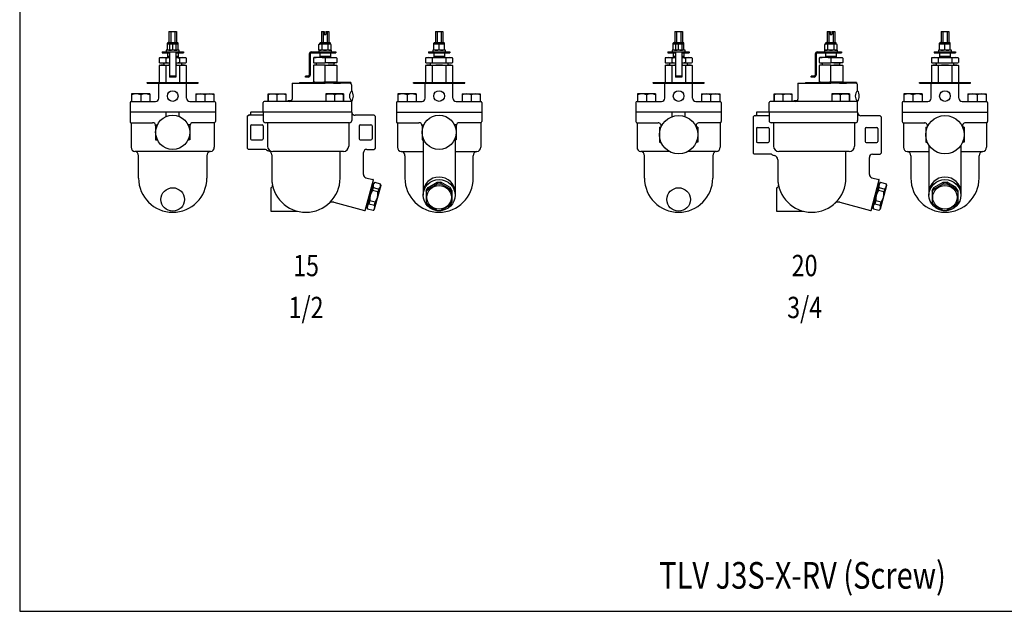
# Model space of a CAD drawing. Extents: x 72 to 1636, y 28 to 1128.
# Drawn here: x 72 to 995, y 28 to 583 of the extents above; entities that cross this region are included whole.
import ezdxf
from ezdxf.enums import TextEntityAlignment as Align

# ---------------------------------------------------------------- set-up
doc = ezdxf.new("R2010")
doc.units = 0
doc.header["$LTSCALE"] = 16
doc.layers.get('0').update_dxf_attribs({"linetype": 'CONTINUOUS'})
doc.styles.get("Standard").update_dxf_attribs({"font": 'simplex', "width": 0.8, "bigfont": 'extfont'})

msp = doc.modelspace()

# ---------------------------------------------------------------- linework, layer by layer
for p, q in [((212.02, 571.73), (215.52, 571.73)), ((212.02, 571.73), (212.02, 561.39)), ((213.59, 571.73), (213.59, 561.39)), ((215.52, 571.73), (219.02, 571.73)), ((217.46, 571.73), (217.46, 561.39)), ((219.02, 571.73), (219.02, 561.39)), ((354.93, 571.73), (357.68, 571.73)), ((354.93, 571.73), (354.93, 561.39)), ((356.49, 571.73), (356.49, 561.39)), ((357.68, 571.73), (357.68, 568.73)), ((357.68, 568.73), (359.18, 568.73)), ((359.18, 571.73), (359.18, 568.73)), ((359.18, 571.73), (361.93, 571.73)), ((360.36, 571.73), (360.36, 561.39)), ((361.93, 571.73), (361.93, 561.39)), ((461.83, 571.73), (465.33, 571.73)), ((461.83, 571.73), (461.83, 561.39)), ((463.4, 571.73), (463.4, 561.39)), ((465.33, 571.73), (468.83, 571.73)), ((467.27, 571.73), (467.27, 561.39)), ((468.83, 571.73), (468.83, 561.39)), ((686.46, 571.73), (689.96, 571.73)), ((686.46, 571.73), (686.46, 561.39)), ((688.03, 571.73), (688.03, 561.39)), ((689.96, 571.73), (693.46, 571.73)), ((691.9, 571.73), (691.9, 561.39)), ((693.46, 571.73), (693.46, 561.39)), ((829.37, 571.73), (832.12, 571.73)), ((829.37, 571.73), (829.37, 561.39)), ((830.93, 571.73), (830.93, 561.39)), ((832.12, 571.73), (832.12, 568.73)), ((832.12, 568.73), (833.62, 568.73)), ((833.62, 571.73), (833.62, 568.73)), ((833.62, 571.73), (836.37, 571.73)), ((834.8, 571.73), (834.8, 561.39)), ((836.37, 571.73), (836.37, 561.39)), ((936.27, 571.73), (939.77, 571.73)), ((936.27, 571.73), (936.27, 561.39)), ((937.84, 571.73), (937.84, 561.39)), ((939.77, 571.73), (943.27, 571.73)), ((941.71, 571.73), (941.71, 561.39)), ((943.27, 571.73), (943.27, 561.39)), ((210.52, 559.89), (210.52, 560.59)), ((220.52, 559.89), (210.52, 559.89)), ((210.52, 554.09), (210.52, 559.89)), ((220.52, 554.09), (210.52, 554.09)), ((211.32, 561.39), (219.72, 561.39)), ((212.52, 559.45), (212.52, 554.09)), ((215.52, 554.54), (215.52, 559.45)), ((218.52, 559.45), (218.52, 554.09)), ((220.52, 554.09), (220.52, 560.59)), ((352.65, 559.45), (353.43, 559.89)), ((352.65, 554.54), (352.65, 559.45)), ((352.65, 554.54), (353.43, 554.09)), ((353.43, 559.89), (353.43, 560.59)), ((363.43, 559.89), (353.43, 559.89)), ((363.43, 554.09), (353.43, 554.09)), ((354.23, 561.39), (362.63, 561.39)), ((355.54, 554.54), (355.54, 559.45)), ((361.31, 554.54), (361.31, 559.45)), ((363.43, 559.89), (363.43, 560.59)), ((364.2, 559.45), (363.43, 559.89)), ((364.2, 554.54), (363.43, 554.09)), ((364.2, 554.54), (364.2, 559.45)), ((460.33, 559.89), (460.33, 560.59)), ((470.33, 559.89), (460.33, 559.89)), ((460.33, 554.09), (460.33, 559.89)), ((470.33, 554.09), (460.33, 554.09)), ((461.13, 561.39), (469.53, 561.39)), ((465.33, 554.54), (465.33, 559.45)), ((470.33, 554.09), (470.33, 560.59)), ((684.96, 559.89), (684.96, 560.59)), ((694.96, 559.89), (684.96, 559.89)), ((684.96, 554.09), (684.96, 559.89)), ((694.96, 554.09), (684.96, 554.09)), ((685.76, 561.39), (694.16, 561.39)), ((686.96, 559.45), (686.96, 554.09)), ((689.96, 554.54), (689.96, 559.45)), ((692.96, 559.45), (692.96, 554.09)), ((694.96, 554.09), (694.96, 560.59)), ((827.09, 559.45), (827.87, 559.89)), ((827.09, 554.54), (827.09, 559.45)), ((827.09, 554.54), (827.87, 554.09)), ((827.87, 559.89), (827.87, 560.59)), ((837.87, 559.89), (827.87, 559.89)), ((837.87, 554.09), (827.87, 554.09)), ((828.67, 561.39), (837.07, 561.39)), ((829.98, 554.54), (829.98, 559.45)), ((835.75, 554.54), (835.75, 559.45)), ((837.87, 559.89), (837.87, 560.59)), ((838.64, 559.45), (837.87, 559.89)), ((838.64, 554.54), (837.87, 554.09)), ((838.64, 554.54), (838.64, 559.45)), ((934.77, 559.89), (934.77, 560.59)), ((944.77, 559.89), (934.77, 559.89)), ((934.77, 554.09), (934.77, 559.89)), ((944.77, 554.09), (934.77, 554.09)), ((935.57, 561.39), (943.97, 561.39)), ((939.77, 554.54), (939.77, 559.45)), ((944.77, 554.09), (944.77, 560.59)), ((203.32, 547.13), (202.82, 546.63)), ((202.82, 546.63), (202.82, 542.63)), ((203.32, 547.13), (212.52, 547.13)), ((205.52, 552.49), (225.52, 552.49)), ((205.52, 552.49), (205.52, 551.69)), ((205.52, 551.69), (212.52, 551.69)), ((209.17, 546.63), (209.17, 542.63)), ((210.52, 551.69), (210.52, 547.13)), ((210.52, 551.69), (212.52, 551.69)), ((210.52, 548.69), (212.52, 548.69)), ((212.52, 552.49), (212.52, 528.99)), ((218.52, 552.49), (218.52, 528.99)), ((218.52, 551.69), (220.52, 551.69)), ((218.52, 551.69), (225.52, 551.69)), ((218.52, 548.69), (220.52, 548.69)), ((218.52, 547.13), (227.73, 547.13)), ((220.52, 551.69), (220.52, 547.13)), ((221.88, 546.63), (221.88, 542.63)), ((225.52, 552.49), (225.52, 551.69)), ((227.73, 547.13), (228.23, 546.63)), ((228.23, 546.63), (228.23, 542.63)), ((343.63, 550.69), (343.63, 530.79)), ((344.43, 550.69), (344.43, 530.79)), ((345.43, 552.49), (368.43, 552.49)), ((345.43, 551.69), (368.43, 551.69)), ((347.92, 547.13), (347.42, 546.63)), ((347.42, 546.63), (347.42, 542.63)), ((358.43, 547.13), (347.92, 547.13)), ((353.43, 551.69), (353.43, 547.13)), ((353.43, 551.69), (363.43, 551.69)), ((353.43, 548.69), (363.43, 548.69)), ((358.42, 546.63), (358.42, 542.63)), ((358.43, 547.13), (368.92, 547.13)), ((363.43, 551.69), (363.43, 547.13)), ((368.43, 552.49), (368.43, 551.69)), ((368.92, 547.13), (369.42, 546.63)), ((369.42, 546.63), (369.42, 542.63)), ((453.13, 547.13), (452.63, 546.63)), ((452.63, 546.63), (452.63, 542.63)), ((453.13, 547.13), (477.53, 547.13)), ((455.33, 552.49), (475.33, 552.49)), ((455.33, 552.49), (455.33, 551.69)), ((455.33, 551.69), (475.33, 551.69)), ((458.98, 546.63), (458.98, 542.63)), ((460.33, 551.69), (460.33, 547.13)), ((460.33, 551.69), (470.33, 551.69)), ((460.33, 548.69), (470.33, 548.69)), ((470.33, 551.69), (470.33, 547.13)), ((471.68, 546.63), (471.68, 542.63)), ((475.33, 552.49), (475.33, 551.69)), ((477.53, 547.13), (478.03, 546.63)), ((478.03, 546.63), (478.03, 542.63)), ((677.76, 547.13), (677.26, 546.63)), ((677.26, 546.63), (677.26, 542.63)), ((677.76, 547.13), (686.96, 547.13)), ((679.96, 552.49), (699.96, 552.49)), ((679.96, 552.49), (679.96, 551.69)), ((679.96, 551.69), (686.96, 551.69)), ((683.61, 546.63), (683.61, 542.63)), ((684.96, 551.69), (684.96, 547.13)), ((684.96, 551.69), (686.96, 551.69)), ((684.96, 548.69), (686.96, 548.69)), ((686.96, 552.49), (686.96, 528.99)), ((692.96, 552.49), (692.96, 528.99)), ((692.96, 551.69), (694.96, 551.69)), ((692.96, 551.69), (699.96, 551.69)), ((692.96, 548.69), (694.96, 548.69)), ((692.96, 547.13), (702.17, 547.13)), ((694.96, 551.69), (694.96, 547.13)), ((696.32, 546.63), (696.32, 542.63)), ((699.96, 552.49), (699.96, 551.69)), ((702.17, 547.13), (702.67, 546.63)), ((702.67, 546.63), (702.67, 542.63)), ((818.07, 550.69), (818.07, 530.79)), ((818.87, 550.69), (818.87, 530.79)), ((819.87, 552.49), (842.87, 552.49)), ((819.87, 551.69), (842.87, 551.69)), ((822.36, 547.13), (821.86, 546.63)), ((821.86, 546.63), (821.86, 542.63)), ((832.87, 547.13), (822.36, 547.13)), ((827.87, 551.69), (827.87, 547.13)), ((827.87, 551.69), (837.87, 551.69)), ((827.87, 548.69), (837.87, 548.69)), ((832.86, 546.63), (832.86, 542.63)), ((832.87, 547.13), (843.36, 547.13)), ((837.87, 551.69), (837.87, 547.13)), ((842.87, 552.49), (842.87, 551.69)), ((843.36, 547.13), (843.86, 546.63)), ((843.86, 546.63), (843.86, 542.63)), ((927.57, 547.13), (927.07, 546.63)), ((927.07, 546.63), (927.07, 542.63)), ((927.57, 547.13), (951.97, 547.13)), ((929.77, 552.49), (949.77, 552.49)), ((929.77, 552.49), (929.77, 551.69)), ((929.77, 551.69), (949.77, 551.69)), ((933.42, 546.63), (933.42, 542.63)), ((934.77, 551.69), (934.77, 547.13)), ((934.77, 551.69), (944.77, 551.69)), ((934.77, 548.69), (944.77, 548.69)), ((944.77, 551.69), (944.77, 547.13)), ((946.12, 546.63), (946.12, 542.63)), ((949.77, 552.49), (949.77, 551.69)), ((951.97, 547.13), (952.47, 546.63)), ((952.47, 546.63), (952.47, 542.63)), ((203.32, 542.13), (202.82, 542.63)), ((203.32, 540.13), (202.82, 539.63)), ((202.82, 539.63), (202.82, 523.93)), ((203.32, 542.13), (212.52, 542.13)), ((203.32, 540.13), (212.52, 540.13)), ((206.52, 542.13), (206.61, 542.13)), ((206.61, 542.13), (206.7, 542.11)), ((206.7, 542.11), (206.78, 542.07)), ((206.78, 542.07), (206.87, 542.02)), ((206.87, 542.02), (206.94, 541.96)), ((206.94, 541.96), (207.01, 541.88)), ((207.01, 541.88), (207.06, 541.8)), ((207.06, 541.8), (207.09, 541.71)), ((207.09, 541.71), (207.12, 541.53)), ((207.12, 541.53), (207.12, 540.13)), ((209.17, 539.63), (209.17, 523.93)), ((218.52, 542.13), (227.73, 542.13)), ((218.52, 540.13), (227.73, 540.13)), ((221.88, 539.63), (221.88, 523.93)), ((223.92, 540.13), (223.92, 541.63)), ((227.73, 542.13), (228.23, 542.63)), ((227.73, 540.13), (228.23, 539.63)), ((228.23, 539.63), (228.23, 523.93)), ((347.42, 542.63), (347.92, 542.13)), ((347.93, 540.13), (347.43, 539.63)), ((347.43, 539.63), (347.43, 524.63)), ((347.92, 542.13), (358.43, 542.13)), ((358.43, 540.13), (347.93, 540.13)), ((349.42, 542.13), (349.51, 542.13)), ((349.51, 542.13), (349.6, 542.11)), ((349.6, 542.11), (349.69, 542.07)), ((349.69, 542.07), (349.77, 542.02)), ((349.77, 542.02), (349.85, 541.96)), ((349.85, 541.96), (349.91, 541.88)), ((349.91, 541.88), (349.96, 541.8)), ((349.96, 541.8), (350, 541.71)), ((350, 541.71), (350.02, 541.53)), ((350.02, 541.53), (350.02, 540.13)), ((368.92, 542.13), (358.43, 542.13)), ((358.43, 540.13), (368.43, 540.13)), ((358.43, 524.63), (358.43, 539.63)), ((366.82, 540.13), (366.82, 541.63)), ((368.43, 540.13), (368.93, 540.13)), ((369.42, 542.63), (368.92, 542.13)), ((368.93, 540.13), (369.43, 539.63)), ((369.43, 539.63), (369.43, 524.63)), ((453.13, 542.13), (452.63, 542.63)), ((453.13, 540.13), (452.63, 539.63)), ((452.63, 539.63), (452.63, 523.93)), ((453.13, 542.13), (477.53, 542.13)), ((453.13, 540.13), (477.53, 540.13)), ((456.33, 542.13), (456.41, 542.13)), ((456.41, 542.13), (456.5, 542.11)), ((456.5, 542.11), (456.59, 542.07)), ((456.59, 542.07), (456.67, 542.02)), ((456.67, 542.02), (456.75, 541.96)), ((456.75, 541.96), (456.81, 541.88)), ((456.81, 541.88), (456.86, 541.8)), ((456.86, 541.8), (456.9, 541.71)), ((456.9, 541.71), (456.93, 541.53)), ((456.93, 541.53), (456.93, 540.13)), ((458.98, 539.63), (458.98, 523.93)), ((471.68, 539.63), (471.68, 523.93)), ((473.73, 540.13), (473.73, 541.63)), ((477.53, 542.13), (478.03, 542.63)), ((477.53, 540.13), (478.03, 539.63)), ((478.03, 539.63), (478.03, 523.93)), ((677.76, 542.13), (677.26, 542.63)), ((677.76, 540.13), (677.26, 539.63)), ((677.26, 539.63), (677.26, 523.93)), ((677.76, 542.13), (686.96, 542.13)), ((677.76, 540.13), (686.96, 540.13)), ((680.96, 542.13), (681.05, 542.13)), ((681.05, 542.13), (681.14, 542.11)), ((681.14, 542.11), (681.22, 542.07)), ((681.22, 542.07), (681.31, 542.02)), ((681.31, 542.02), (681.38, 541.96)), ((681.38, 541.96), (681.45, 541.88)), ((681.45, 541.88), (681.5, 541.8)), ((681.5, 541.8), (681.53, 541.71)), ((681.53, 541.71), (681.56, 541.53)), ((681.56, 541.53), (681.56, 540.13)), ((683.61, 539.63), (683.61, 523.93)), ((692.96, 542.13), (702.17, 542.13)), ((692.96, 540.13), (702.17, 540.13)), ((696.32, 539.63), (696.32, 523.93)), ((698.36, 540.13), (698.36, 541.63)), ((702.17, 542.13), (702.67, 542.63)), ((702.17, 540.13), (702.67, 539.63)), ((702.67, 539.63), (702.67, 523.93)), ((821.86, 542.63), (822.36, 542.13)), ((822.37, 540.13), (821.87, 539.63)), ((821.87, 539.63), (821.87, 524.63)), ((822.36, 542.13), (832.87, 542.13)), ((832.87, 540.13), (822.37, 540.13)), ((823.86, 542.13), (823.95, 542.13)), ((823.95, 542.13), (824.04, 542.11)), ((824.04, 542.11), (824.13, 542.07)), ((824.13, 542.07), (824.21, 542.02)), ((824.21, 542.02), (824.29, 541.96)), ((824.29, 541.96), (824.35, 541.88)), ((824.35, 541.88), (824.4, 541.8)), ((824.4, 541.8), (824.44, 541.71)), ((824.44, 541.71), (824.46, 541.53)), ((824.46, 541.53), (824.46, 540.13)), ((843.36, 542.13), (832.87, 542.13)), ((832.87, 540.13), (842.87, 540.13)), ((832.87, 524.63), (832.87, 539.63)), ((841.26, 540.13), (841.26, 541.63)), ((842.87, 540.13), (843.37, 540.13)), ((843.86, 542.63), (843.36, 542.13)), ((843.37, 540.13), (843.87, 539.63)), ((843.87, 539.63), (843.87, 524.63)), ((927.57, 542.13), (927.07, 542.63)), ((927.57, 540.13), (927.07, 539.63)), ((927.07, 539.63), (927.07, 523.93)), ((927.57, 542.13), (951.97, 542.13)), ((927.57, 540.13), (951.97, 540.13)), ((930.77, 542.13), (930.85, 542.13)), ((930.85, 542.13), (930.94, 542.11)), ((930.94, 542.11), (931.03, 542.07)), ((931.03, 542.07), (931.12, 542.02)), ((931.12, 542.02), (931.19, 541.96)), ((931.19, 541.96), (931.25, 541.88)), ((931.25, 541.88), (931.3, 541.8)), ((931.3, 541.8), (931.34, 541.71)), ((931.34, 541.71), (931.37, 541.53)), ((931.37, 541.53), (931.37, 540.13)), ((933.42, 539.63), (933.42, 523.93)), ((946.12, 539.63), (946.12, 523.93)), ((948.17, 540.13), (948.17, 541.63)), ((951.97, 542.13), (952.47, 542.63)), ((951.97, 540.13), (952.47, 539.63)), ((952.47, 539.63), (952.47, 523.93)), ((218.52, 529.79), (212.52, 529.79)), ((218.52, 528.99), (212.52, 528.99)), ((215.52, 529.79), (215.52, 528.99)), ((339.93, 528.99), (339.93, 529.79)), ((342.63, 529.79), (339.93, 529.79)), ((342.63, 528.99), (339.93, 528.99)), ((692.96, 529.79), (686.96, 529.79)), ((692.96, 528.99), (686.96, 528.99)), ((689.96, 529.79), (689.96, 528.99)), ((814.37, 528.99), (814.37, 529.79)), ((817.07, 529.79), (814.37, 529.79)), ((817.07, 528.99), (814.37, 528.99)), ((191.52, 523.13), (191.52, 523.93)), ((191.52, 523.93), (239.52, 523.93)), ((191.52, 523.13), (239.52, 523.13)), ((202.52, 509.16), (202.52, 523.13)), ((202.52, 523.13), (228.52, 523.13)), ((228.52, 509.16), (228.52, 523.13)), ((239.52, 523.13), (239.52, 523.93)), ((327.43, 523.13), (327.43, 508.13)), ((327.43, 523.13), (358.43, 523.13)), ((334.43, 523.93), (334.43, 523.13)), ((334.43, 523.93), (358.43, 523.93)), ((347.93, 524.13), (347.43, 524.63)), ((347.93, 524.13), (358.43, 524.13)), ((348.43, 523.93), (348.43, 524.13)), ((348.43, 524.13), (350.46, 524.13)), ((350.46, 523.13), (348.43, 523.13)), ((350.46, 524.13), (350.46, 523.93)), ((350.46, 524.13), (350.46, 523.93)), ((350.46, 524.13), (350.52, 523.93)), ((350.46, 524.13), (350.46, 523.93)), ((368.93, 524.13), (358.43, 524.13)), ((382.43, 523.93), (358.43, 523.93)), ((382.43, 523.13), (358.43, 523.13)), ((366.43, 524.13), (368.43, 524.13)), ((366.43, 524.13), (368.43, 524.13)), ((366.43, 524.13), (366.43, 523.93)), ((366.43, 523.13), (372.9, 523.13)), ((368.43, 523.13), (366.43, 523.13)), ((368.43, 524.13), (368.43, 523.93)), ((368.93, 524.13), (369.43, 524.63)), ((382.43, 523.93), (382.43, 523.13)), ((383.43, 516.13), (383.43, 521.13)), ((441.33, 523.13), (441.33, 523.93)), ((441.33, 523.93), (489.33, 523.93)), ((441.33, 523.13), (489.33, 523.13)), ((452.33, 509.16), (452.33, 523.13)), ((452.33, 523.13), (478.33, 523.13)), ((478.33, 509.16), (478.33, 523.13)), ((489.33, 523.13), (489.33, 523.93)), ((665.96, 523.13), (665.96, 523.93)), ((665.96, 523.93), (713.96, 523.93)), ((665.96, 523.13), (713.96, 523.13)), ((676.96, 509.16), (676.96, 523.13)), ((676.96, 523.13), (702.96, 523.13)), ((702.96, 509.16), (702.96, 523.13)), ((713.96, 523.13), (713.96, 523.93)), ((801.87, 523.13), (801.87, 508.13)), ((801.87, 523.13), (832.87, 523.13)), ((808.87, 523.93), (808.87, 523.13)), ((808.87, 523.93), (832.87, 523.93)), ((822.37, 524.13), (821.87, 524.63)), ((822.37, 524.13), (832.87, 524.13)), ((822.87, 523.93), (822.87, 524.13)), ((822.87, 524.13), (824.9, 524.13)), ((824.9, 523.13), (822.87, 523.13)), ((824.9, 524.13), (824.9, 523.93)), ((824.9, 524.13), (824.9, 523.93)), ((824.9, 524.13), (824.96, 523.93)), ((824.9, 524.13), (824.9, 523.93)), ((843.37, 524.13), (832.87, 524.13)), ((856.87, 523.93), (832.87, 523.93)), ((856.87, 523.13), (832.87, 523.13)), ((840.87, 524.13), (842.87, 524.13)), ((840.87, 524.13), (842.87, 524.13)), ((840.87, 524.13), (840.87, 523.93)), ((840.87, 523.13), (847.34, 523.13)), ((842.87, 523.13), (840.87, 523.13)), ((842.87, 524.13), (842.87, 523.93)), ((843.37, 524.13), (843.87, 524.63)), ((856.87, 523.93), (856.87, 523.13)), ((857.87, 516.13), (857.87, 521.13)), ((915.77, 523.13), (915.77, 523.93)), ((915.77, 523.93), (963.77, 523.93)), ((915.77, 523.13), (963.77, 523.13)), ((926.77, 509.16), (926.77, 523.13)), ((926.77, 523.13), (952.77, 523.13)), ((952.77, 509.16), (952.77, 523.13)), ((963.77, 523.13), (963.77, 523.93)), ((193.97, 513.16), (176.97, 513.16)), ((176.97, 513.16), (176.97, 506.16)), ((185.47, 512.25), (185.47, 506.16)), ((193.97, 513.16), (193.97, 506.16)), ((237.08, 513.16), (254.08, 513.16)), ((237.08, 513.16), (237.08, 506.16)), ((245.58, 512.25), (245.58, 506.16)), ((254.08, 513.16), (254.08, 506.16)), ((305.18, 513.13), (321.68, 513.13)), ((305.18, 506.13), (305.18, 513.13)), ((305.18, 513.13), (305.18, 506.13)), ((313.43, 506.13), (313.43, 512.31)), ((321.68, 513.13), (321.68, 506.13)), ((359.18, 513.13), (359.18, 506.13)), ((375.68, 513.13), (359.18, 513.13)), ((367.43, 506.13), (367.43, 512.31)), ((375.68, 506.13), (375.68, 513.13)), ((375.68, 513.13), (375.68, 506.13)), ((443.78, 513.16), (426.78, 513.16)), ((426.78, 513.16), (426.78, 506.16)), ((435.28, 512.25), (435.28, 506.16)), ((443.78, 513.16), (443.78, 506.16)), ((486.88, 513.16), (503.88, 513.16)), ((486.88, 513.16), (486.88, 506.16)), ((495.38, 512.25), (495.38, 506.16)), ((503.88, 513.16), (503.88, 506.16)), ((668.41, 513.16), (651.41, 513.16)), ((651.41, 513.16), (651.41, 506.16)), ((659.91, 512.25), (659.91, 506.16)), ((668.41, 513.16), (668.41, 506.16)), ((711.52, 513.16), (728.52, 513.16)), ((711.52, 513.16), (711.52, 506.16)), ((720.02, 512.25), (720.02, 506.16)), ((728.52, 513.16), (728.52, 506.16)), ((779.62, 513.13), (796.12, 513.13)), ((779.62, 506.13), (779.62, 513.13)), ((779.62, 513.13), (779.62, 506.13)), ((787.87, 506.13), (787.87, 512.31)), ((796.12, 513.13), (796.12, 506.13)), ((833.62, 513.13), (833.62, 506.13)), ((850.12, 513.13), (833.62, 513.13)), ((841.87, 506.13), (841.87, 512.31)), ((850.12, 506.13), (850.12, 513.13)), ((850.12, 513.13), (850.12, 506.13)), ((918.22, 513.16), (901.22, 513.16)), ((901.22, 513.16), (901.22, 506.16)), ((909.72, 512.25), (909.72, 506.16)), ((918.22, 513.16), (918.22, 506.16)), ((961.32, 513.16), (978.32, 513.16)), ((961.32, 513.16), (961.32, 506.16)), ((969.82, 512.25), (969.82, 506.16)), ((978.32, 513.16), (978.32, 506.16)), ((175.52, 505.16), (175.52, 496.13)), ((176.52, 506.16), (199.52, 506.16)), ((231.52, 506.16), (254.52, 506.16)), ((255.52, 505.16), (255.52, 496.13)), ((300.43, 496.13), (300.43, 505.13)), ((383.43, 506.13), (301.43, 506.13)), ((323.43, 506.63), (323.43, 506.13)), ((326.75, 506.63), (323.43, 506.63)), ((383.43, 496.13), (383.43, 506.13)), ((425.33, 505.16), (425.33, 496.13)), ((426.33, 506.16), (449.33, 506.16)), ((481.33, 506.16), (504.33, 506.16)), ((505.33, 505.16), (505.33, 496.13)), ((649.96, 505.16), (649.96, 496.13)), ((650.96, 506.16), (673.96, 506.16)), ((705.96, 506.16), (728.96, 506.16)), ((729.96, 505.16), (729.96, 496.13)), ((774.87, 496.13), (774.87, 505.13)), ((857.87, 506.13), (775.87, 506.13)), ((797.87, 506.63), (797.87, 506.13)), ((801.19, 506.63), (797.87, 506.63)), ((857.87, 496.13), (857.87, 506.13)), ((899.77, 505.16), (899.77, 496.13)), ((900.77, 506.16), (923.77, 506.16)), ((955.77, 506.16), (978.77, 506.16)), ((979.77, 505.16), (979.77, 496.13)), ((175.52, 496.13), (175.52, 487.13)), ((255.32, 496.13), (175.73, 496.13)), ((209.52, 491.96), (209.52, 496.13)), ((221.52, 491.96), (221.52, 496.13)), ((255.52, 496.13), (255.52, 487.13)), ((285.43, 492.13), (286.43, 493.13)), ((285.43, 492.13), (285.43, 462.13)), ((300.43, 493.13), (286.43, 493.13)), ((288.43, 495.13), (288.43, 494.13)), ((383.43, 496.13), (288.64, 496.13)), ((300.43, 496.13), (300.43, 488.13)), ((383.43, 496.13), (383.43, 488.13)), ((404.43, 493.13), (386.54, 493.13)), ((404.43, 493.13), (405.43, 492.13)), ((405.43, 492.13), (405.43, 462.13)), ((425.33, 496.13), (425.33, 487.13)), ((425.33, 496.13), (505.33, 496.13)), ((425.54, 496.13), (505.12, 496.13)), ((505.33, 496.13), (505.33, 487.13)), ((649.96, 496.13), (649.96, 487.13)), ((729.76, 496.13), (650.17, 496.13)), ((683.96, 491.85), (683.96, 496.13)), ((683.96, 491.85), (683.96, 496.13)), ((695.96, 491.85), (695.96, 496.13)), ((729.96, 496.13), (729.96, 487.13)), ((759.87, 491.63), (760.87, 492.63)), ((759.87, 491.63), (759.87, 457.63)), ((774.87, 492.63), (760.87, 492.63)), ((762.87, 495.13), (762.87, 493.63)), ((857.87, 496.13), (763.08, 496.13)), ((774.87, 496.13), (774.87, 488.13)), ((857.87, 496.13), (857.87, 488.13)), ((878.87, 492.63), (860.99, 492.63)), ((878.87, 492.63), (879.87, 491.63)), ((879.87, 491.63), (879.87, 457.63)), ((899.77, 496.13), (899.77, 487.13)), ((899.77, 496.13), (979.77, 496.13)), ((899.98, 496.13), (979.56, 496.13)), ((979.77, 496.13), (979.77, 487.13)), ((176.52, 486.13), (196.52, 486.13)), ((176.52, 485.4), (176.52, 463.13)), ((199.52, 484.13), (199.52, 470.13)), ((199.52, 484.13), (200.52, 484.13)), ((231.52, 484.13), (230.52, 484.13)), ((231.52, 484.13), (231.52, 470.13)), ((254.52, 486.13), (234.52, 486.13)), ((254.52, 485.4), (254.52, 463.13)), ((288.43, 483.13), (288.43, 471.13)), ((289.43, 484.13), (299.43, 484.13)), ((300.43, 483.13), (300.43, 471.13)), ((381.43, 486.13), (302.43, 486.13)), ((304.47, 486.13), (304.47, 464.16)), ((380.55, 486.13), (380.55, 464.16)), ((390.43, 483.13), (390.43, 471.13)), ((391.43, 484.13), (401.43, 484.13)), ((402.43, 483.13), (402.43, 471.13)), ((426.33, 486.13), (446.33, 486.13)), ((426.33, 485.4), (426.33, 463.13)), ((449.33, 484.13), (449.33, 470.13)), ((449.33, 484.13), (450.33, 484.13)), ((481.33, 484.13), (480.33, 484.13)), ((481.33, 484.13), (481.33, 470.13)), ((504.33, 486.13), (484.33, 486.13)), ((504.33, 485.4), (504.33, 463.13)), ((650.96, 486.13), (670.65, 486.13)), ((650.96, 485.4), (650.96, 463.13)), ((671.96, 481.88), (671.96, 467.88)), ((671.96, 481.88), (672.73, 481.88)), ((707.96, 481.88), (707.2, 481.88)), ((707.96, 481.88), (707.96, 467.88)), ((728.96, 486.13), (709.28, 486.13)), ((728.96, 485.4), (728.96, 463.13)), ((762.87, 480.63), (762.87, 468.63)), ((763.87, 481.63), (773.87, 481.63)), ((774.87, 480.63), (774.87, 468.63)), ((855.87, 486.13), (776.87, 486.13)), ((778.91, 486.13), (778.91, 464.16)), ((854.99, 486.13), (854.99, 464.16)), ((864.87, 480.63), (864.87, 468.63)), ((865.87, 481.63), (875.87, 481.63)), ((876.87, 480.63), (876.87, 468.63)), ((900.77, 486.13), (920.77, 486.13)), ((900.77, 485.4), (900.77, 463.13)), ((921.77, 481.88), (921.77, 467.88)), ((921.77, 481.88), (922.54, 481.88)), ((957.77, 481.88), (957, 481.88)), ((957.77, 481.88), (957.77, 467.88)), ((978.77, 486.13), (958.77, 486.13)), ((978.77, 485.4), (978.77, 463.13)), ((199.52, 470.13), (200.52, 470.13)), ((231.52, 470.13), (230.52, 470.13)), ((285.43, 462.13), (286.43, 461.13)), ((289.43, 470.13), (299.43, 470.13)), ((391.43, 470.13), (401.43, 470.13)), ((405.43, 462.13), (404.43, 461.13)), ((449.33, 470.13), (450.33, 470.13)), ((450.33, 470.13), (450.33, 418.2)), ((480.33, 470.13), (480.33, 418.2)), ((481.33, 470.13), (480.33, 470.13)), ((671.96, 467.88), (672.73, 467.88)), ((707.96, 467.88), (707.2, 467.88)), ((763.87, 467.63), (773.87, 467.63)), ((865.87, 467.63), (875.87, 467.63)), ((921.77, 467.88), (922.54, 467.88)), ((924.77, 464.93), (924.77, 418.2)), ((954.77, 464.93), (954.77, 418.2)), ((957.77, 467.88), (957, 467.88)), ((251.02, 459.16), (180.02, 459.16)), ((183.52, 434.13), (183.52, 455.2)), ((247.52, 455.2), (247.52, 434.13)), ((301.38, 461.13), (286.43, 461.13)), ((308.43, 455.92), (308.43, 434.13)), ((375.55, 459.16), (309.47, 459.16)), ((372.43, 434.13), (372.43, 459.16)), ((394.41, 437.49), (394.41, 458.13)), ((397.41, 461.13), (404.43, 461.13)), ((429.83, 459.16), (450.33, 459.16)), ((433.33, 455.2), (433.33, 434.13)), ((480.33, 459.16), (500.83, 459.16)), ((497.33, 434.13), (497.33, 455.2)), ((681.19, 459.16), (654.46, 459.16)), ((657.96, 434.13), (657.96, 455.2)), ((725.46, 459.16), (698.74, 459.16)), ((721.96, 455.2), (721.96, 434.13)), ((759.87, 457.63), (760.87, 456.63)), ((775.82, 456.63), (760.87, 456.63)), ((849.99, 459.16), (783.91, 459.16)), ((846.87, 434.13), (846.87, 459.16)), ((868.85, 437.49), (868.85, 453.63)), ((871.85, 456.63), (878.87, 456.63)), ((879.87, 457.63), (878.87, 456.63)), ((904.27, 459.16), (924.77, 459.16)), ((907.77, 455.2), (907.77, 434.13)), ((954.77, 459.16), (975.27, 459.16)), ((971.77, 434.13), (971.77, 455.2)), ((782.87, 451.42), (782.87, 434.13)), ((396.63, 434.59), (403.23, 432.82)), ((871.07, 434.59), (877.67, 432.82)), ((307.43, 425.15), (307.43, 403.13)), ((395.97, 403.78), (403.7, 432.63)), ((397.82, 406.84), (403.78, 429.05)), ((398.47, 409.25), (403.78, 429.05)), ((403.78, 429.05), (402.81, 429.31)), ((402.93, 422.55), (403.68, 425.34)), ((403.68, 425.34), (408.77, 423.98)), ((403.78, 429.05), (405, 430.28)), ((410.54, 427.24), (404.59, 405.02)), ((405, 430.28), (410.09, 428.91)), ((410.09, 428.91), (410.54, 427.24)), ((453.33, 422.55), (455, 425.34)), ((455, 425.34), (463.66, 430.28)), ((455, 423.98), (463.66, 428.91)), ((455, 425.34), (455, 423.98)), ((463.66, 430.28), (467, 430.28)), ((463.66, 430.28), (463.66, 428.91)), ((463.66, 428.91), (467, 428.91)), ((475.66, 425.34), (467, 430.28)), ((467, 430.28), (467, 428.91)), ((475.66, 423.98), (467, 428.91)), ((477.33, 422.55), (475.66, 425.34)), ((475.66, 425.34), (475.66, 423.98)), ((781.87, 425.15), (781.87, 403.13)), ((870.41, 403.78), (878.14, 432.63)), ((872.26, 406.84), (878.22, 429.05)), ((872.91, 409.25), (878.22, 429.05)), ((878.22, 429.05), (877.25, 429.31)), ((877.37, 422.55), (878.12, 425.34)), ((878.12, 425.34), (883.21, 423.98)), ((878.22, 429.05), (879.44, 430.28)), ((884.98, 427.24), (879.03, 405.02)), ((879.44, 430.28), (884.53, 428.91)), ((884.53, 428.91), (884.98, 427.24)), ((927.77, 422.55), (929.44, 425.34)), ((929.44, 425.34), (938.1, 430.28)), ((929.44, 423.98), (938.1, 428.91)), ((929.44, 425.34), (929.44, 423.98)), ((938.1, 430.28), (941.44, 430.28)), ((938.1, 430.28), (938.1, 428.91)), ((938.1, 428.91), (941.44, 428.91)), ((950.1, 425.34), (941.44, 430.28)), ((941.44, 430.28), (941.44, 428.91)), ((950.1, 423.98), (941.44, 428.91)), ((951.77, 422.55), (950.1, 425.34)), ((950.1, 425.34), (950.1, 423.98)), ((408.02, 421.19), (402.93, 422.55)), ((408.77, 423.98), (408.02, 421.19)), ((453.33, 421.19), (455, 423.98)), ((453.33, 422.55), (453.33, 421.19)), ((453.33, 421.19), (453.33, 411.53)), ((477.33, 421.19), (475.66, 423.98)), ((477.33, 422.55), (477.33, 421.19)), ((477.33, 421.19), (477.33, 411.53)), ((882.46, 421.19), (877.37, 422.55)), ((883.21, 423.98), (882.46, 421.19)), ((927.77, 421.19), (929.44, 423.98)), ((927.77, 422.55), (927.77, 421.19)), ((927.77, 421.19), (927.77, 411.53)), ((951.77, 421.19), (950.1, 423.98)), ((951.77, 422.55), (951.77, 421.19)), ((951.77, 421.19), (951.77, 411.53)), ((366.6, 411.58), (395.47, 403.84)), ((397.82, 406.84), (396.86, 407.09)), ((397.82, 406.84), (398.47, 409.25)), ((398.27, 405.16), (397.82, 406.84)), ((400.34, 412.89), (399.59, 410.1)), ((399.59, 410.1), (404.68, 408.73)), ((405.43, 411.53), (400.34, 412.89)), ((404.68, 408.73), (405.43, 411.53)), ((455, 408.73), (453.33, 411.53)), ((455, 408.73), (463.66, 403.8)), ((475.66, 408.73), (467, 403.8)), ((475.66, 408.73), (477.33, 411.53)), ((841.04, 411.58), (869.91, 403.84)), ((872.26, 406.84), (871.3, 407.09)), ((872.26, 406.84), (872.91, 409.25)), ((872.71, 405.16), (872.26, 406.84)), ((874.78, 412.89), (874.03, 410.1)), ((874.03, 410.1), (879.12, 408.73)), ((879.87, 411.53), (874.78, 412.89)), ((879.12, 408.73), (879.87, 411.53)), ((929.44, 408.73), (927.77, 411.53)), ((929.44, 408.73), (938.1, 403.8)), ((950.1, 408.73), (941.44, 403.8)), ((950.1, 408.73), (951.77, 411.53)), ((307.43, 403.13), (332.49, 403.13)), ((403.36, 403.8), (398.27, 405.16)), ((404.59, 405.02), (403.36, 403.8)), ((463.66, 403.8), (467, 403.8)), ((781.87, 403.13), (806.93, 403.13)), ((877.8, 403.8), (872.71, 405.16)), ((879.03, 405.02), (877.8, 403.8)), ((938.1, 403.8), (941.44, 403.8))]:
    msp.add_line(p, q)
for points in [[(72, 28), (1636, 28), (1636, 1128), (72, 1128)], [(209.52, 552.49), (221.52, 552.49), (221.52, 554.09), (209.52, 554.09)], [(352.43, 552.49), (364.43, 552.49), (364.43, 554.09), (352.43, 554.09)], [(459.33, 552.49), (471.33, 552.49), (471.33, 554.09), (459.33, 554.09)], [(683.96, 552.49), (695.96, 552.49), (695.96, 554.09), (683.96, 554.09)], [(826.87, 552.49), (838.87, 552.49), (838.87, 554.09), (826.87, 554.09)], [(933.77, 552.49), (945.77, 552.49), (945.77, 554.09), (933.77, 554.09)]]:
    msp.add_lwpolyline(points, close=True)
for centre, radius in [((215.52, 511.13), 5), ((465.33, 511.13), 5), ((689.96, 511.13), 5), ((939.77, 511.13), 5), ((215.52, 477.13), 16), ((465.33, 477.13), 16), ((689.96, 474.88), 18), ((939.77, 474.88), 18), ((215.52, 414.14), 11.01), ((689.96, 414.14), 11.01)]:
    msp.add_circle(centre, radius)
for centre, radius, start, end in [((211.32, 560.59), 0.8, 90, 180), ((213.02, 552.67), 7.22, 69.74384, 110.25616), ((213.02, 561.32), 7.22, 249.74384, 290.25616), ((218.02, 552.67), 7.22, 69.74384, 110.25616), ((218.02, 561.32), 7.22, 249.74384, 290.25616), ((219.72, 560.59), 0.8, 360, 90), ((354.1, 557.34), 2.56, 55.61575, 124.38425), ((354.1, 556.65), 2.56, 235.61575, 304.38425), ((354.23, 560.59), 0.8, 90, 180), ((358.43, 550.34), 9.55, 72.41205, 107.58795), ((358.43, 563.65), 9.55, 252.41205, 287.58795), ((362.76, 557.34), 2.56, 55.61575, 124.38425), ((362.76, 556.65), 2.56, 235.61575, 304.38425), ((362.63, 560.59), 0.8, 360, 90), ((461.13, 560.59), 0.8, 90, 180), ((462.83, 552.67), 7.22, 69.74384, 110.25616), ((462.83, 561.32), 7.22, 249.74384, 290.25616), ((467.83, 552.67), 7.22, 69.74384, 110.25616), ((467.83, 561.32), 7.22, 249.74384, 290.25616), ((469.53, 560.59), 0.8, 360, 90), ((685.76, 560.59), 0.8, 90, 180), ((687.46, 552.67), 7.22, 69.74384, 110.25616), ((687.46, 561.32), 7.22, 249.74384, 290.25616), ((692.46, 552.67), 7.22, 69.74384, 110.25616), ((692.46, 561.32), 7.22, 249.74384, 290.25616), ((694.16, 560.59), 0.8, 360, 90), ((828.54, 557.34), 2.56, 55.61575, 124.38425), ((828.54, 556.65), 2.56, 235.61575, 304.38425), ((828.67, 560.59), 0.8, 90, 180), ((832.87, 550.34), 9.55, 72.41205, 107.58795), ((832.87, 563.65), 9.55, 252.41205, 287.58795), ((837.2, 557.34), 2.56, 55.61575, 124.38425), ((837.2, 556.65), 2.56, 235.61575, 304.38425), ((837.07, 560.59), 0.8, 360, 90), ((935.57, 560.59), 0.8, 90, 180), ((937.27, 552.67), 7.22, 69.74384, 110.25616), ((937.27, 561.32), 7.22, 249.74384, 290.25616), ((942.27, 552.67), 7.22, 69.74384, 110.25616), ((942.27, 561.32), 7.22, 249.74384, 290.25616), ((943.97, 560.59), 0.8, 360, 90), ((206, 536.8), 10.33, 72.10345, 107.89655), ((215.52, 506.55), 40.58, 94.23933, 99.00317), ((215.52, 506.55), 40.58, 80.99683, 85.76067), ((225.05, 536.8), 10.33, 72.10345, 107.89655), ((345.43, 550.69), 1.8, 90, 180), ((345.43, 550.69), 1, 90, 180), ((352.92, 516.63), 30.5, 79.61114, 100.38886), ((363.92, 516.63), 30.5, 79.61114, 100.38886), ((455.8, 536.8), 10.33, 72.10345, 107.89655), ((465.33, 506.55), 40.58, 80.99683, 99.00317), ((474.86, 536.8), 10.33, 72.10345, 107.89655), ((680.44, 536.8), 10.33, 72.10345, 107.89655), ((689.96, 506.55), 40.58, 94.23933, 99.00317), ((689.96, 506.55), 40.58, 80.99683, 85.76067), ((699.49, 536.8), 10.33, 72.10345, 107.89655), ((819.87, 550.69), 1.8, 90, 180), ((819.87, 550.69), 1, 90, 180), ((827.36, 516.63), 30.5, 79.61114, 100.38886), ((838.36, 516.63), 30.5, 79.61114, 100.38886), ((930.24, 536.8), 10.33, 72.10345, 107.89655), ((939.77, 506.55), 40.58, 80.99683, 99.00317), ((949.3, 536.8), 10.33, 72.10345, 107.89655), ((206, 552.47), 10.33, 252.10345, 287.89655), ((206, 529.8), 10.33, 72.10345, 107.89655), ((215.52, 582.72), 40.58, 260.99683, 265.76067), ((215.52, 499.55), 40.58, 94.23933, 99.00317), ((215.52, 582.72), 40.58, 274.23933, 279.00317), ((215.52, 499.55), 40.58, 80.99683, 85.76067), ((225.05, 552.47), 10.33, 252.10345, 287.89655), ((225.05, 529.8), 10.33, 72.10345, 107.89655), ((224.42, 541.63), 0.5, 90, 180), ((352.92, 572.63), 30.5, 259.61114, 280.38886), ((352.93, 509.63), 30.5, 79.61114, 100.38886), ((363.92, 572.63), 30.5, 259.61114, 280.38886), ((363.93, 509.63), 30.5, 79.61114, 100.38886), ((367.32, 541.63), 0.5, 90, 180), ((455.8, 552.47), 10.33, 252.10345, 287.89655), ((455.8, 529.8), 10.33, 72.10345, 107.89655), ((465.33, 582.72), 40.58, 260.99683, 279.00317), ((465.33, 499.55), 40.58, 80.99683, 99.00317), ((474.86, 552.47), 10.33, 252.10345, 287.89655), ((474.86, 529.8), 10.33, 72.10345, 107.89655), ((474.23, 541.63), 0.5, 90, 180), ((680.44, 552.47), 10.33, 252.10345, 287.89655), ((680.44, 529.8), 10.33, 72.10345, 107.89655), ((689.96, 582.72), 40.58, 260.99683, 265.76067), ((689.96, 499.55), 40.58, 94.23933, 99.00317), ((689.96, 582.72), 40.58, 274.23933, 279.00317), ((689.96, 499.55), 40.58, 80.99683, 85.76067), ((699.49, 552.47), 10.33, 252.10345, 287.89655), ((699.49, 529.8), 10.33, 72.10345, 107.89655), ((698.86, 541.63), 0.5, 90, 180), ((827.36, 572.63), 30.5, 259.61114, 280.38886), ((827.37, 509.63), 30.5, 79.61114, 100.38886), ((838.36, 572.63), 30.5, 259.61114, 280.38886), ((838.37, 509.63), 30.5, 79.61114, 100.38886), ((841.76, 541.63), 0.5, 90, 180), ((930.24, 552.47), 10.33, 252.10345, 287.89655), ((930.24, 529.8), 10.33, 72.10345, 107.89655), ((939.77, 582.72), 40.58, 260.99683, 279.00317), ((939.77, 499.55), 40.58, 80.99683, 99.00317), ((949.3, 552.47), 10.33, 252.10345, 287.89655), ((949.3, 529.8), 10.33, 72.10345, 107.89655), ((948.67, 541.63), 0.5, 90, 180), ((342.63, 530.79), 1, 270, 0), ((342.63, 530.79), 1.8, 270, 0), ((817.07, 530.79), 1, 270, 0), ((817.07, 530.79), 1.8, 270, 0), ((352.93, 554.63), 30.5, 259.61114, 280.38886), ((363.93, 554.63), 30.5, 259.61114, 280.38886), ((381.43, 521.13), 2, 0, 90), ((827.37, 554.63), 30.5, 259.61114, 280.38886), ((838.37, 554.63), 30.5, 259.61114, 280.38886), ((855.87, 521.13), 2, 0, 90), ((181.22, 502.72), 10.44, 65.98363, 114.01637), ((189.72, 502.72), 10.44, 65.98363, 114.01637), ((199.52, 509.16), 3, 270, 0), ((231.52, 509.16), 3, 180, 270), ((241.33, 502.72), 10.44, 65.98363, 114.01637), ((249.83, 502.72), 10.44, 65.98363, 114.01637), ((309.26, 499.38), 13.59, 72.1451, 107.49376), ((317.59, 499.38), 13.59, 72.50624, 107.8549), ((325.43, 508.13), 2, 270, 0), ((363.26, 499.38), 13.59, 72.1451, 107.49376), ((371.59, 499.38), 13.59, 72.50624, 107.8549), ((387.97, 511.13), 6.75, 132.23064, 227.76936), ((375.99, 511.13), 8.97, 326.12025, 33.87975), ((431.03, 502.72), 10.44, 65.98363, 114.01637), ((439.53, 502.72), 10.44, 65.98363, 114.01637), ((449.33, 509.16), 3, 270, 0), ((481.33, 509.16), 3, 180, 270), ((491.13, 502.72), 10.44, 65.98363, 114.01637), ((499.63, 502.72), 10.44, 65.98363, 114.01637), ((655.66, 502.72), 10.44, 65.98363, 114.01637), ((664.16, 502.72), 10.44, 65.98363, 114.01637), ((673.96, 509.16), 3, 270, 0), ((705.96, 509.16), 3, 180, 270), ((715.77, 502.72), 10.44, 65.98363, 114.01637), ((724.27, 502.72), 10.44, 65.98363, 114.01637), ((783.7, 499.38), 13.59, 72.1451, 107.49376), ((792.03, 499.38), 13.59, 72.50624, 107.8549), ((799.87, 508.13), 2, 270, 0), ((837.7, 499.38), 13.59, 72.1451, 107.49376), ((846.03, 499.38), 13.59, 72.50624, 107.8549), ((862.41, 511.13), 6.75, 132.23064, 227.76936), ((850.43, 511.13), 8.97, 326.12025, 33.87975), ((905.47, 502.72), 10.44, 65.98363, 114.01637), ((913.97, 502.72), 10.44, 65.98363, 114.01637), ((923.77, 509.16), 3, 270, 0), ((955.77, 509.16), 3, 180, 270), ((965.57, 502.72), 10.44, 65.98363, 114.01637), ((974.07, 502.72), 10.44, 65.98363, 114.01637), ((176.52, 505.16), 1, 90, 180), ((254.52, 505.16), 1, 0, 90), ((301.43, 505.13), 1, 90, 180), ((426.33, 505.16), 1, 90, 180), ((504.33, 505.16), 1, 0, 90), ((650.96, 505.16), 1, 90, 180), ((728.96, 505.16), 1, 0, 90), ((775.87, 505.13), 1, 90, 180), ((900.77, 505.16), 1, 90, 180), ((978.77, 505.16), 1, 0, 90), ((287.43, 494.13), 1, 270, 0), ((290.93, 495.13), 2.5, 156.42182, 180), ((381.14, 495.13), 2.5, 10.47568, 23.57818), ((386.54, 496.13), 3, 190.47568, 270), ((761.87, 493.63), 1, 270, 0), ((765.37, 495.13), 2.5, 156.42182, 180), ((855.58, 494.63), 2.5, 10.47568, 23.57818), ((860.99, 495.63), 3, 190.47568, 270), ((176.52, 487.13), 1, 180, 240), ((175.52, 485.4), 1, 0, 60), ((196.52, 483.13), 3, 0, 90), ((200.52, 485.13), 1, 270, 331.92751), ((230.52, 485.13), 1, 208.07249, 270), ((234.52, 483.13), 3, 90, 180), ((255.52, 485.4), 1, 120, 180), ((254.52, 487.13), 1, 300, 0), ((289.43, 483.13), 1, 90, 180), ((299.43, 483.13), 1, 0, 90), ((302.43, 488.13), 2, 180, 270), ((381.43, 488.13), 2, 270, 0), ((391.43, 483.13), 1, 90, 180), ((401.43, 483.13), 1, 0, 90), ((426.33, 487.13), 1, 180, 240), ((425.33, 485.4), 1, 0, 60), ((446.33, 483.13), 3, 0, 90), ((450.33, 485.13), 1, 270, 331.92751), ((480.33, 485.13), 1, 208.07249, 270), ((484.33, 483.13), 3, 90, 180), ((505.33, 485.4), 1, 120, 180), ((504.33, 487.13), 1, 300, 0), ((650.96, 487.13), 1, 180, 240), ((649.96, 485.4), 1, 0, 60), ((670.65, 483.13), 3, 343.50418, 90), ((672.73, 482.88), 1, 270, 335.09894), ((709.28, 483.13), 3, 90, 196.49582), ((707.2, 482.88), 1, 204.90106, 270), ((729.96, 485.4), 1, 120, 180), ((728.96, 487.13), 1, 300, 0), ((763.87, 480.63), 1, 90, 180), ((773.87, 480.63), 1, 0, 90), ((776.87, 488.13), 2, 180, 270), ((855.87, 488.13), 2, 270, 0), ((865.87, 480.63), 1, 90, 180), ((875.87, 480.63), 1, 0, 90), ((900.77, 487.13), 1, 180, 240), ((899.77, 485.4), 1, 0, 60), ((920.46, 483.13), 3, 343.50418, 90), ((922.54, 482.88), 1, 270, 335.09894), ((959.08, 483.13), 3, 90, 196.49582), ((957, 482.88), 1, 204.90106, 270), ((979.77, 485.4), 1, 120, 180), ((978.77, 487.13), 1, 300, 0), ((289.43, 471.13), 1, 180, 270), ((299.43, 471.13), 1, 270, 0), ((391.43, 471.13), 1, 180, 270), ((401.43, 471.13), 1, 270, 0), ((180.52, 463.13), 4, 180, 262.81924), ((200.52, 469.13), 1, 28.07249, 90), ((230.52, 469.13), 1, 90, 151.92751), ((250.52, 463.13), 4, 277.18076, 0), ((309.47, 464.16), 5, 180, 270), ((375.55, 464.16), 5, 270, 0), ((430.33, 463.13), 4, 180, 262.81924), ((450.33, 469.13), 1, 28.07249, 90), ((480.33, 469.13), 1, 90, 151.92751), ((500.33, 463.13), 4, 277.18076, 0), ((654.96, 463.13), 4, 180, 262.81924), ((672.73, 466.88), 1, 24.90106, 90), ((707.2, 466.88), 1, 90, 155.09894), ((724.96, 463.13), 4, 277.18076, 0), ((763.87, 468.63), 1, 180, 270), ((773.87, 468.63), 1, 270, 0), ((783.91, 464.16), 5, 180, 270), ((849.99, 464.16), 5, 270, 0), ((865.87, 468.63), 1, 180, 270), ((875.87, 468.63), 1, 270, 0), ((904.77, 463.13), 4, 180, 262.81924), ((922.54, 466.88), 1, 24.90106, 90), ((957, 466.88), 1, 90, 155.09894), ((974.77, 463.13), 4, 277.18076, 0), ((179.52, 455.2), 4, 0, 82.81924), ((251.52, 455.2), 4, 97.18076, 180), ((301.38, 457.13), 4, 59.72736, 90), ((306.93, 466.63), 7, 239.72736, 256.86344), ((304.43, 455.92), 4, 0, 76.86344), ((397.41, 458.13), 3, 90, 180), ((429.33, 455.2), 4, 0, 82.81924), ((501.33, 455.2), 4, 97.18076, 180), ((653.96, 455.2), 4, 0, 82.81924), ((725.96, 455.2), 4, 97.18076, 180), ((775.82, 452.63), 4, 59.72736, 90), ((781.37, 462.13), 7, 239.72736, 256.86344), ((778.87, 451.42), 4, 0, 76.86344), ((871.85, 453.63), 3, 90, 180), ((903.77, 455.2), 4, 0, 82.81924), ((975.77, 455.2), 4, 97.18076, 180), ((215.52, 434.13), 32, 180, 0), ((340.43, 434.13), 32, 180, 191.88116), ((340.43, 434.13), 32, 180, 0), ((397.41, 437.49), 3, 180, 254.99982), ((465.33, 434.13), 32, 180, 0), ((689.96, 434.13), 32, 180, 0), ((814.87, 434.13), 32, 180, 191.88116), ((814.87, 434.13), 32, 180, 0), ((871.85, 437.49), 3, 180, 254.99982), ((939.77, 434.13), 32, 180, 0), ((307.16, 427.13), 2, 277.80516, 11.88116), ((402.72, 430.89), 2, 60.52094, 74.99982), ((407.56, 426.95), 4.2, 127.53205, 202.46795), ((406.21, 427.31), 4.2, 307.53205, 22.46795), ((781.6, 427.13), 2, 277.80516, 11.88116), ((877.16, 430.89), 2, 60.52094, 74.99982), ((882, 426.95), 4.2, 127.53205, 202.46795), ((880.65, 427.31), 4.2, 307.53205, 22.46795), ((415.16, 414.1), 14.87, 145.34771, 184.65229), ((393.2, 419.98), 14.87, 325.34771, 4.65229), ((889.6, 414.1), 14.87, 145.34771, 184.65229), ((867.64, 419.98), 14.87, 325.34771, 4.65229), ((365.31, 406.75), 5, 74.99982, 132.259), ((402.15, 406.77), 4.2, 127.53205, 202.46795), ((400.8, 407.13), 4.2, 307.53205, 22.46795), ((839.75, 406.75), 5, 74.99982, 132.259), ((876.59, 406.77), 4.2, 127.53205, 202.46795), ((875.24, 407.13), 4.2, 307.53205, 22.46795), ((395.99, 405.78), 2, 254.99982, 269.48691), ((870.43, 405.78), 2, 254.99982, 269.48691)]:
    msp.add_arc(centre, radius, start, end)
for centre in [(465.33, 420.57), (939.77, 420.57)]:
    msp.add_ellipse(centre, major_axis=(-15, 0), ratio=0.974545, start_param=3.141593, end_param=6.283185)
for centre, major_axis, ratio in [((465.33, 418.2), (15, 0), 0.974545), ((465.33, 416.13), (-11.5, 0), 0.965926), ((939.77, 418.2), (15, 0), 0.974545), ((939.77, 416.13), (-11.5, 0), 0.965926)]:
    msp.add_ellipse(centre, major_axis=major_axis, ratio=ratio)

# ---------------------------------------------------------------- texts
at = {"width": 0.8}
for s, height, p in [('15', 20, (340.56, 349.64)), ('20', 20, (808.14, 349.64)), ('1/2', 20, (340.56, 310.29)), ('3/4', 20, (808.14, 310.29)), ('TLV J3S-X-RV (Screw)', 25, (806.19, 58.47))]:
    msp.add_text(s, height=height, dxfattribs=at).set_placement(p, align=Align.MIDDLE)

doc.saveas('drawing.dxf')
